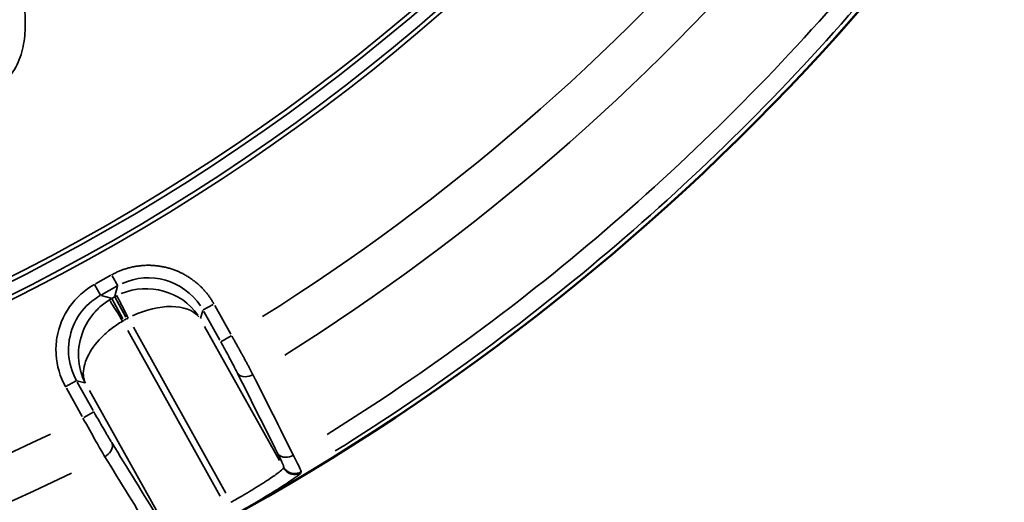
# Model space of a CAD drawing. Units: millimetres. Extents: x 5751 to 11493, y 874 to 6557.
# Drawn here: x 9581 to 9895, y 3462 to 3615 of the extents above; entities that cross this region are included whole.
import ezdxf

# ---------------------------------------------------------------- set-up
doc = ezdxf.new("R2010")
doc.units = ezdxf.units.MM
doc.layers.add('MD_Visible', color=7, linetype='Continuous', lineweight=50)
doc.layers.add('MD_Visible Narrow', color=7, linetype='Continuous', lineweight=35)

# ---------------------------------------------------------------- blocks, each defined once
blk = doc.blocks.new('CustomObjectsInViewport6_0')
at = {"layer": 'MD_Visible', "extrusion": (0, 0, -1)}
blk.add_arc((-3353.36, 2866.67), 739.75, 163.90605, 317.50041, dxfattribs=at)
at = {"layer": 'MD_Visible Narrow'}
for p, q in [((3667.07, 2293.18), (3668.99, 2289.75)), ((3672.27, 2296.06), (3667.35, 2293.32)), ((3674.48, 2292.75), (3672.69, 2295.95)), ((3669.3, 2289.83), (3674.21, 2292.57)), ((3674.44, 2292.55), (3673.53, 2289.37)), ((3672.38, 2288.73), (3669.2, 2289.63)), ((3676.16, 2282.23), (3672.59, 2288.63)), ((3673.44, 2289.16), (3672.61, 2288.7)), ((3673.51, 2289.15), (3677.08, 2282.74)), ((3701.69, 2285.02), (3704.89, 2286.8)), ((3700.9, 2282.29), (3701.63, 2284.86)), ((3701.95, 2284.5), (3707.05, 2275.36)), ((3710.54, 2277.3), (3705.44, 2286.44)), ((3676.5, 2281.72), (3677.33, 2282.18)), ((3707.14, 2225.63), (3677.66, 2278.5)), ((3679.46, 2279.51), (3708.94, 2226.63)), ((3726.04, 2236.99), (3702.18, 2279.77)), ((3710.69, 2276.72), (3707.37, 2274.87)), ((3657.68, 2260.47), (3661.21, 2262.45)), ((3661.45, 2262.46), (3664.02, 2261.73)), ((3666.61, 2252.99), (3661.58, 2262)), ((3658.09, 2260.05), (3663.12, 2251.04)), ((3665.48, 2259.32), (3689.27, 2216.65)), ((3666.86, 2252.48), (3663.66, 2250.69)), ((3727.43, 2234.85), (3727.37, 2234.62)), ((3732.92, 2233.14), (3732.98, 2233.36))]:
    blk.add_line(p, q, dxfattribs=at)
for radius, start, end in [(739.73, 230.17931, 8.41423), (644.37, 242.29207, 353.69513), (639.13, 242.29207, 353.69513), (689.74, 302.17795, 319.49921), (732.52, 301.97392, 319.72307), (689.74, 278.42795, 295.74921)]:
    blk.add_arc((3353.36, 2866.67), radius, start, end, dxfattribs=at)
at = {"layer": 'MD_Visible Narrow', "extrusion": (0, 0, -1)}
for centre, radius, start, end in [((-3353.36, 2866.67), 645.79, 186.30487, 297.70793), ((-3353.36, 2866.67), 640.55, 186.30487, 297.70793), ((-3353.36, 2866.67), 703.88, 220.45008, 237.86692), ((-3353.36, 2866.67), 738.36, 220.23174, 238.0691), ((-3682.3, 2271.21), 12.01, 58.5843, 60.7364), ((-3683.22, 2271.72), 12.01, 60.9754, 63.1274), ((-3353.36, 2866.67), 703.88, 244.20008, 261.61692)]:
    blk.add_arc(centre, radius, start, end, dxfattribs=at)
for centre, major_axis, ratio, start_param, end_param in [((3684.2, 2275.21), (-5.48, -19.29), 0.997342, 2.43559, 3.847595), ((3683.41, 2272.42), (17.83, 9.09), 0.573316, -1.515842, -0.141396)]:
    blk.add_ellipse(centre, major_axis=major_axis, ratio=ratio, start_param=start_param, end_param=end_param, dxfattribs=at)
at = {"layer": 'MD_Visible Narrow'}
for centre, major_axis, ratio, start_param, end_param in [((3683.41, 2272.42), (-19.99, -2.1), 0.963416, 3.635775, 5.010221), ((3682.31, 2271.21), (-5.47, -19.24), 0.999697, 3.929686, 3.967244), ((3683.22, 2271.71), (-19.24, 5.47), 0.999697, 5.457534, 5.495092)]:
    blk.add_ellipse(centre, major_axis=major_axis, ratio=ratio, start_param=start_param, end_param=end_param, dxfattribs=at)
for points, knots in [([(3577.51, 2464.51), (3579.05, 2465.33), (3582.42, 2466.42), (3587.71, 2466.37), (3592.78, 2464.98), (3599.08, 2461.91), (3606.07, 2456.63), (3615.86, 2446.65), (3624.07, 2435.3), (3630.17, 2424.73), (3633.34, 2418.51), (3637.76, 2409.03), (3641.97, 2397.54), (3644.42, 2385.54), (3645.04, 2378.58), (3644.98, 2372.76), (3643.95, 2366.41), (3640.95, 2360), (3635.58, 2355.25), (3628.64, 2353.46), (3621.64, 2354.57), (3615.27, 2357.51), (3609.53, 2361.49), (3602.55, 2367.67), (3594.88, 2376.44), (3585.6, 2389.85), (3576.88, 2406.28), (3570.86, 2422.74), (3568.07, 2436.43), (3567.68, 2443.64), (3567.99, 2447.33), (3568.01, 2447.54)], [-3.141592, -3.141592, -3.141592, -3.141592, -3.029393, -2.917193, -2.804993, -2.692794, -2.468394, -2.243995, -1.795196, -1.570796, -1.458597, -1.346397, -0.897598, -0.673198, -0.560999, -0.448799, -0.299199, -0.1496, 0, 0.1496, 0.299199, 0.448799, 0.598399, 0.747998, 1.047198, 1.346397, 1.795196, 2.243995, 2.468394, 2.692794, 2.706469, 2.706469, 2.706469, 2.706469]), ([(3705.16, 2286.95), (3704.99, 2287.26), (3704.81, 2287.56), (3704.43, 2288.17), (3704.24, 2288.47), (3703.83, 2289.08), (3703.61, 2289.38), (3703.16, 2289.98), (3702.92, 2290.28), (3702.47, 2290.83), (3702.26, 2291.08), (3701.79, 2291.6), (3701.53, 2291.87), (3700.99, 2292.41), (3700.71, 2292.68), (3700.13, 2293.21), (3699.84, 2293.47), (3699.23, 2293.97), (3698.92, 2294.22), (3698.27, 2294.7), (3697.94, 2294.94), (3697.27, 2295.39), (3696.92, 2295.62), (3696.21, 2296.04), (3695.85, 2296.25), (3695.11, 2296.64), (3694.74, 2296.83), (3694.01, 2297.17), (3693.66, 2297.32), (3692.93, 2297.62), (3692.54, 2297.77), (3691.75, 2298.04), (3691.35, 2298.17), (3690.55, 2298.41), (3690.14, 2298.51), (3689.33, 2298.71), (3688.91, 2298.79), (3688.09, 2298.94), (3687.68, 2299), (3686.86, 2299.11), (3686.45, 2299.15), (3685.63, 2299.21), (3685.22, 2299.24), (3684.42, 2299.26), (3684.02, 2299.26), (3683.34, 2299.24), (3683.06, 2299.23), (3682.38, 2299.19), (3681.97, 2299.15), (3681.17, 2299.06), (3680.77, 2299.01), (3679.98, 2298.88), (3679.6, 2298.8), (3678.98, 2298.67), (3678.74, 2298.62), (3678.12, 2298.46), (3677.73, 2298.36), (3676.98, 2298.13), (3676.6, 2298.01), (3675.87, 2297.75), (3675.51, 2297.62), (3674.81, 2297.33), (3674.47, 2297.18), (3673.79, 2296.87), (3673.46, 2296.7), (3672.93, 2296.43), (3672.74, 2296.32), (3672.54, 2296.21)], [-0.784447, -0.784447, -0.784447, -0.784447, -0.735951, -0.735951, -0.687133, -0.687133, -0.638099, -0.638099, -0.58865, -0.58865, -0.546527, -0.546527, -0.49898, -0.49898, -0.450084, -0.450084, -0.401519, -0.401519, -0.352557, -0.352557, -0.303216, -0.303216, -0.253384, -0.253384, -0.203375, -0.203375, -0.153266, -0.153266, -0.10781, -0.10781, -0.058416, -0.058416, -0.008563, -0.008563, 0.041408, 0.041408, 0.091356, 0.091356, 0.141148, 0.141148, 0.190489, 0.190489, 0.239494, 0.239494, 0.287917, 0.287917, 0.321648, 0.321648, 0.371636, 0.371636, 0.421364, 0.421364, 0.470645, 0.470645, 0.501268, 0.501268, 0.552071, 0.552071, 0.602667, 0.602667, 0.653043, 0.653043, 0.703339, 0.703339, 0.753588, 0.753588, 0.784447, 0.784447, 0.784447, 0.784447]), ([(3667.08, 2293.17), (3663.94, 2291.42), (3658.48, 2286.5), (3654.99, 2277.99), (3654.53, 2268.98), (3656.07, 2263.69), (3657.82, 2260.55)], [-0.784447, -0.784447, -0.784447, -0.784447, -0.336192, 0.112064, 0.336192, 0.784447, 0.784447, 0.784447, 0.784447]), ([(3661.31, 2262.5), (3659.85, 2265.11), (3658.99, 2268.05), (3658.81, 2271.04), (3658.72, 2272.53), (3658.79, 2274.03), (3659.04, 2275.5), (3659.53, 2278.45), (3660.69, 2281.29), (3662.41, 2283.73), (3664.13, 2286.17), (3666.41, 2288.22), (3669.03, 2289.68)], [-0.784447, -0.784447, -0.784447, -0.784447, -0.336192, -0.336192, -0.336192, -0.112064, -0.112064, -0.112064, 0.336192, 0.336192, 0.336192, 0.784447, 0.784447, 0.784447, 0.784447]), ([(3671.84, 2288.25), (3670.6, 2287.49), (3668.28, 2285.7), (3664.47, 2281.21), (3662.22, 2275.69), (3661.73, 2268.44), (3662.85, 2264.2), (3664.16, 2261.69)], [0.043633, 0.043633, 0.043633, 0.043633, 0.261799, 0.479966, 0.916298, 1.134464, 1.570796, 1.570796, 1.570796, 1.570796]), ([(3676.02, 2281.44), (3675.11, 2282.93), (3673.59, 2285.4), (3672.19, 2287.68), (3671.87, 2288.21), (3671.84, 2288.25)], [0, 0, 0, 0, 0.653736, 1.089559, 1.525383, 1.525383, 1.525383, 1.525383]), ([(3674.22, 2289.58), (3674.24, 2289.53), (3674.52, 2288.98), (3675.73, 2286.59), (3677.03, 2284), (3677.82, 2282.44)], [0, 0, 0, 0, 0.435824, 0.871647, 1.525383, 1.525383, 1.525383, 1.525383]), ([(3664.16, 2261.69), (3663.46, 2263.21), (3663.25, 2265.96), (3665.05, 2271.08), (3668.1, 2275.3), (3672.35, 2279.06), (3674.77, 2280.7), (3676.02, 2281.44)], [-1.570796, -1.570796, -1.570796, -1.570796, -1.134464, -0.916298, -0.479966, -0.261799, -0.043633, -0.043633, -0.043633, -0.043633]), ([(3707.33, 2274.85), (3708.21, 2273.28), (3710.22, 2269.6), (3711.91, 2266.37), (3712.67, 2264.86)], [0, 0, 0, 0, 0.539175, 1.258074, 1.258074, 1.258074, 1.258074]), ([(3717.62, 2264.38), (3717.49, 2264.64), (3717.35, 2264.91), (3717.06, 2265.46), (3716.91, 2265.74), (3716.6, 2266.32), (3716.44, 2266.62), (3716.12, 2267.22), (3715.95, 2267.53), (3715.62, 2268.16), (3715.44, 2268.48), (3715.2, 2268.92), (3715.14, 2269.03), (3714.89, 2269.49), (3714.71, 2269.83), (3714.36, 2270.46), (3714.21, 2270.74), (3713.86, 2271.37), (3713.67, 2271.71), (3713.28, 2272.41), (3713.09, 2272.76), (3712.69, 2273.47), (3712.5, 2273.82), (3712.1, 2274.54), (3711.89, 2274.9), (3711.49, 2275.61), (3711.29, 2275.97), (3711, 2276.49), (3710.91, 2276.64), (3710.82, 2276.79)], [-1.258074, -1.258074, -1.258074, -1.258074, -1.158493, -1.158493, -1.058921, -1.058921, -0.959349, -0.959349, -0.859781, -0.859781, -0.760208, -0.760208, -0.724686, -0.724686, -0.622213, -0.622213, -0.539175, -0.539175, -0.439775, -0.439775, -0.340392, -0.340392, -0.241019, -0.241019, -0.141657, -0.141657, -0.042296, -0.042296, 0, 0, 0, 0]), ([(3717.62, 2264.38), (3716.84, 2263.95), (3714.75, 2263.38), (3713.11, 2264.14), (3712.67, 2264.86)], [0, 0, 0, 0, 0.670659, 1.56487, 1.56487, 1.56487, 1.56487]), ([(3672.58, 2242.69), (3671.91, 2243.78), (3670.13, 2246.76), (3668.05, 2250.4), (3666.88, 2252.49)], [0, 0, 0, 0, 0.539329, 1.258434, 1.258434, 1.258434, 1.258434]), ([(3663.39, 2250.54), (3664.83, 2247.92), (3667.38, 2243.34), (3669.55, 2239.59), (3670.37, 2238.22)], [-1.258434, -1.258434, -1.258434, -1.258434, -0.539329, 0, 0, 0, 0]), ([(3670.37, 2238.22), (3671.15, 2238.66), (3672.74, 2240.14), (3672.96, 2241.94), (3672.58, 2242.69)], [0, 0, 0, 0, 0.672534, 1.569247, 1.569247, 1.569247, 1.569247]), ([(3730.5, 2238.7), (3729.72, 2238.27), (3727.63, 2237.7), (3726, 2238.46), (3725.56, 2239.18)], [0, 0, 0, 0, 0.66972, 1.562681, 1.562681, 1.562681, 1.562681]), ([(3725.56, 2239.18), (3726.1, 2238.1), (3727.12, 2235.98), (3727.47, 2235), (3727.43, 2234.86)], [0, 0, 0, 0, 0.509298, 1.188362, 1.188362, 1.188362, 1.188362]), ([(3732.98, 2233.38), (3733, 2233.51), (3732.81, 2234), (3732.36, 2234.99), (3732.27, 2235.18), (3731.76, 2236.24), (3731.2, 2237.37), (3730.5, 2238.7)], [-1.188362, -1.188362, -1.188362, -1.188362, -0.625805, -0.625805, -0.509298, -0.509298, 0, 0, 0, 0]), ([(3727.37, 2234.61), (3727.34, 2234.46), (3726.98, 2234.1), (3726.12, 2233.42), (3725.91, 2233.25), (3724.8, 2232.42), (3723.61, 2231.59), (3721.81, 2230.41), (3721.44, 2230.17), (3719.51, 2228.94), (3717.75, 2227.85), (3715.37, 2226.43), (3714.86, 2226.13), (3713.12, 2225.12), (3711.85, 2224.4), (3710.58, 2223.69)], [-3.667994, -3.667994, -3.667994, -3.667994, -2.854747, -2.854747, -2.619996, -2.619996, -1.780788, -1.780788, -1.571997, -1.571997, -0.744189, -0.744189, -0.523999, -0.523999, 0, 0, 0, 0]), ([(3732.91, 2233.13), (3732.83, 2233.08), (3732.74, 2233.03), (3732.56, 2232.94), (3732.47, 2232.9), (3732.27, 2232.82), (3732.17, 2232.79), (3731.97, 2232.72), (3731.86, 2232.7), (3731.65, 2232.65), (3731.55, 2232.63), (3731.33, 2232.6), (3731.22, 2232.59), (3731, 2232.57), (3730.89, 2232.57), (3730.68, 2232.57), (3730.57, 2232.58), (3730.36, 2232.6), (3730.25, 2232.61), (3730.04, 2232.65), (3729.94, 2232.67), (3729.84, 2232.7), (3729.83, 2232.7), (3729.72, 2232.73), (3729.62, 2232.76), (3729.48, 2232.81), (3729.44, 2232.83), (3729.3, 2232.88), (3729.21, 2232.92), (3729.02, 2233.01), (3728.93, 2233.06), (3728.74, 2233.17), (3728.65, 2233.23), (3728.48, 2233.35), (3728.39, 2233.42), (3728.22, 2233.56), (3728.14, 2233.63), (3727.99, 2233.78), (3727.92, 2233.85), (3727.78, 2234.01), (3727.71, 2234.09), (3727.59, 2234.26), (3727.53, 2234.34), (3727.44, 2234.49), (3727.4, 2234.55), (3727.37, 2234.61)], [0, 0, 0, 0, 0.075527, 0.075527, 0.15229, 0.15229, 0.233249, 0.233249, 0.31316, 0.31316, 0.393817, 0.393817, 0.474727, 0.474727, 0.556036, 0.556036, 0.635437, 0.635437, 0.7177, 0.7177, 0.794734, 0.794734, 0.799962, 0.799962, 0.881826, 0.881826, 0.915981, 0.915981, 0.992747, 0.992747, 1.07154, 1.07154, 1.151278, 1.151278, 1.231506, 1.231506, 1.311641, 1.311641, 1.390653, 1.390653, 1.468693, 1.468693, 1.545114, 1.545114, 1.599925, 1.599925, 1.599925, 1.599925]), ([(3732.98, 2233.38), (3732.72, 2233.22), (3732.44, 2233.09), (3732.14, 2233), (3731.93, 2232.94), (3731.72, 2232.89), (3731.51, 2232.86), (3731.29, 2232.82), (3731.08, 2232.81), (3730.87, 2232.81), (3730.76, 2232.81), (3730.66, 2232.82), (3730.56, 2232.83), (3730.48, 2232.84), (3730.41, 2232.84), (3730.34, 2232.86), (3730.23, 2232.87), (3730.13, 2232.89), (3730.02, 2232.92), (3729.98, 2232.93), (3729.94, 2232.94), (3729.89, 2232.95), (3729.8, 2232.98), (3729.7, 2233.01), (3729.61, 2233.04), (3729.51, 2233.08), (3729.41, 2233.11), (3729.32, 2233.16), (3729.22, 2233.2), (3729.12, 2233.25), (3729.03, 2233.3), (3728.84, 2233.4), (3728.65, 2233.52), (3728.48, 2233.66), (3728.4, 2233.72), (3728.31, 2233.79), (3728.23, 2233.86), (3728.07, 2234.01), (3727.93, 2234.16), (3727.8, 2234.33), (3727.73, 2234.4), (3727.67, 2234.49), (3727.61, 2234.57), (3727.56, 2234.65), (3727.5, 2234.74), (3727.46, 2234.82), (3727.45, 2234.83), (3727.44, 2234.85), (3727.43, 2234.86)], [0, 0, 0, 0, 0.23304, 0.23304, 0.23304, 0.393195, 0.393195, 0.393195, 0.551773, 0.551773, 0.551773, 0.628998, 0.628998, 0.628998, 0.684051, 0.684051, 0.684051, 0.765915, 0.765915, 0.765915, 0.800088, 0.800088, 0.800088, 0.877275, 0.877275, 0.877275, 0.955692, 0.955692, 0.955692, 1.036253, 1.036253, 1.036253, 1.197914, 1.197914, 1.197914, 1.278379, 1.278379, 1.278379, 1.436697, 1.436697, 1.436697, 1.51349, 1.51349, 1.51349, 1.588903, 1.588903, 1.588903, 1.600176, 1.600176, 1.600176, 1.600176]), ([(3712.52, 2220.2), (3714.05, 2221.05), (3718.64, 2223.65), (3725.62, 2227.86), (3731.41, 2231.69), (3732.85, 2232.92), (3732.91, 2233.13)], [0, 0, 0, 0, 0.523999, 1.571997, 2.619996, 3.667994, 3.667994, 3.667994, 3.667994])]:
    blk.add_open_spline(points, degree=3, knots=knots, dxfattribs=at)
for points in [[(3712.67, 2264.86), (3716.97, 2256.3), (3721.26, 2247.74), (3725.56, 2239.18)], [(3730.5, 2238.7), (3726.21, 2247.26), (3721.92, 2255.82), (3717.62, 2264.38)], [(3687.66, 2218.22), (3682.63, 2226.38), (3677.61, 2234.54), (3672.58, 2242.69)], [(3670.37, 2238.22), (3675.39, 2230.07), (3680.42, 2221.91), (3685.45, 2213.76)]]:
    blk.add_open_spline(points, degree=3, dxfattribs=at)

msp = doc.modelspace()

# ---------------------------------------------------------------- block references
msp.add_blockref('CustomObjectsInViewport6_0', (5938.031, 1237.858))

doc.saveas('drawing.dxf')
